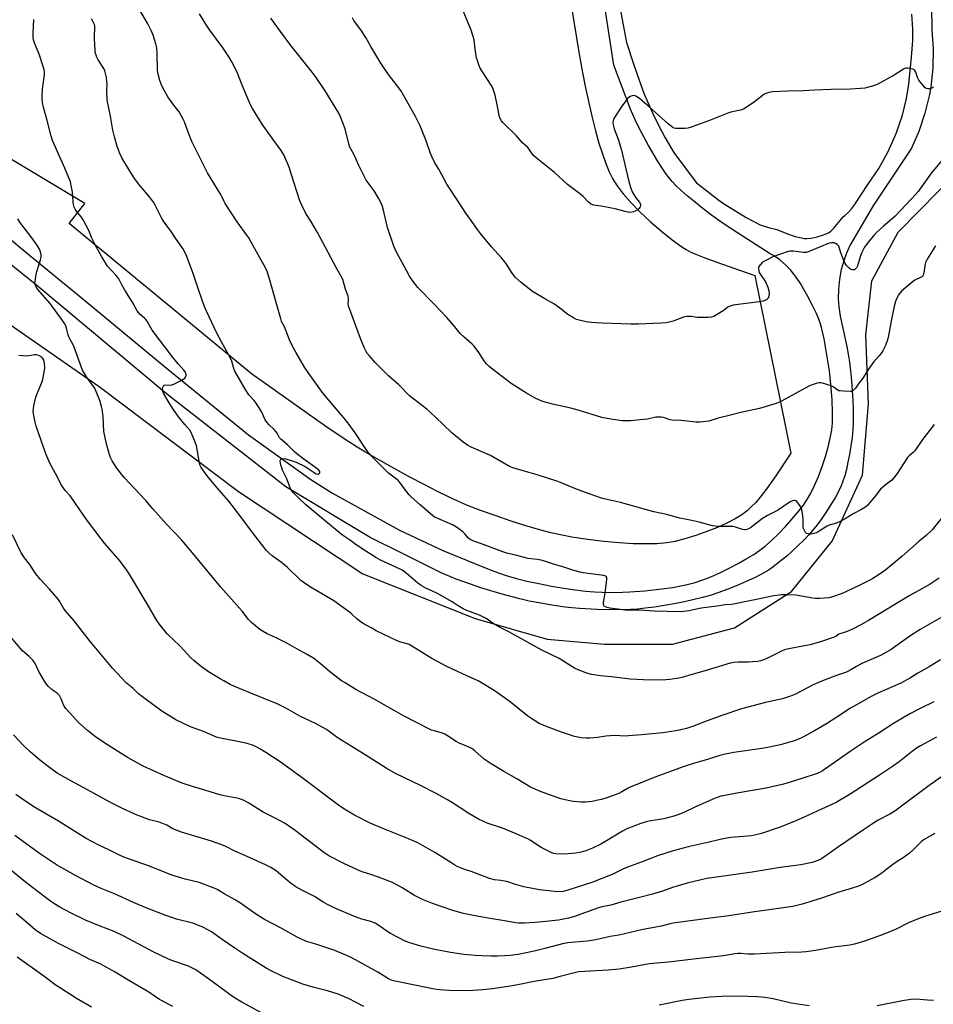
# Model space of a CAD drawing. Units: inches. Extents: x 1201772 to 1207772, y 569456 to 573457.
# Drawn here: x 1203058 to 1203523, y 571571 to 572071 of the extents above; entities that cross this region are included whole.
import ezdxf

# ---------------------------------------------------------------- set-up
doc = ezdxf.new("R2010")
doc.units = ezdxf.units.IN
doc.header["$MEASUREMENT"] = 0
for name, color, linetype in [('NTRL-Farm Land', 3, 'Continuous'), ('NTRL-Pasture Land', 2, 'Continuous'), ('TRANS-Road', 130, 'Continuous'), ('Undefined', 1, 'Continuous')]:
    doc.layers.add(name, color=color, linetype=linetype)

msp = doc.modelspace()

# ---------------------------------------------------------------- linework, layer by layer
at = {"layer": 'NTRL-Farm Land'}
msp.add_polyline3d([(1203011.07, 571945.46, 0), (1203061.12, 571910.59, 0), (1203098.45, 571884.75, 0), (1203169.38, 571831.31, 0), (1203232.57, 571789.48, 0), (1203289.57, 571766.79, 0), (1203326.19, 571756.21, 0), (1203355.45, 571753.66, 0), (1203389.94, 571753.68, 0), (1203421.48, 571762.1, 0), (1203450.48, 571780.44, 0), (1203471.14, 571806.13, 0), (1203486.51, 571839.55, 0), (1203489.53, 571875.81, 0), (1203488.28, 571910.86, 0), (1203491.37, 571938.47, 0), (1203504.74, 571963.11, 0), (1203535.76, 571994.62, 0), (1203543.29, 572008.45, 0), (1203546.43, 572024.64, 0), (1203548.77, 572043.46, 0), (1203550.83, 572061.99, 0), (1203551.57, 572087.14, 0)], dxfattribs=at)
at = {"layer": 'NTRL-Pasture Land'}
msp.add_lwpolyline([(1203338.53, 572077.48), (1203342.36, 572054.64), (1203344.09, 572045.03), (1203345.74, 572036.48), (1203347.35, 572028.78), (1203349.05, 572021.45), (1203350.77, 572014.68), (1203352.54, 572008.42), (1203354.29, 572002.9), (1203356.04, 571998.03), (1203357.81, 571993.8), (1203359.53, 571990.34), (1203360.55, 571988.62), (1203361.81, 571986.72), (1203364.91, 571982.66), (1203368.77, 571978.24), (1203373.4, 571973.47), (1203378.75, 571968.42), (1203384.32, 571963.57), (1203389.85, 571959.14), (1203394.72, 571955.64), (1203396.88, 571954.32), (1203399.36, 571953.03), (1203402.17, 571951.74), (1203405.51, 571950.37), (1203411.92, 571948), (1203431.76, 571941.1), (1203450.08, 571850.75), (1203442.49, 571839.26), (1203439.65, 571835.19), (1203437.06, 571831.66), (1203434.57, 571828.49), (1203432.25, 571825.78), (1203430.03, 571823.45), (1203427.92, 571821.5), (1203425.2, 571819.47), (1203421.82, 571817.41), (1203417.66, 571815.25), (1203412.9, 571813.1), (1203407.47, 571810.94), (1203401.83, 571808.95), (1203396.28, 571807.25), (1203391.29, 571805.98), (1203389.25, 571805.58), (1203387.07, 571805.26), (1203382.06, 571804.81), (1203376.32, 571804.65), (1203369.95, 571804.78), (1203362.78, 571805.21), (1203355.04, 571805.92), (1203346.84, 571806.92), (1203338.77, 571808.12), (1203333.84, 571809.05), (1203328.18, 571810.37), (1203321.81, 571812.06), (1203314.86, 571814.1), (1203307.41, 571816.45), (1203299.74, 571819.05), (1203292.31, 571821.73), (1203285.73, 571824.28), (1203281.2, 571826.21), (1203276.03, 571828.6), (1203270.18, 571831.47), (1203263.65, 571834.82), (1203256.42, 571838.66), (1203248.85, 571842.8), (1203240.93, 571847.26), (1203233.55, 571851.53), (1203229.59, 571853.92), (1203225.38, 571856.59), (1203215.44, 571863.24), (1203205.59, 571870.12), (1203175.99, 571891.11), (1203151.7, 571911.1), (1203083.2, 571967.48), (1203091.09, 571977.66), (1203009.13, 572026.8)], dxfattribs=at)
at = {"layer": 'TRANS-Road'}
for points in [[(1203042.32, 571968.52, 0), (1203061.15, 571952.97, 0), (1203090.09, 571929.23, 0), (1203132.44, 571894.22, 0), (1203174.42, 571860.2, 0), (1203206.03, 571837.48, 0), (1203217.13, 571830.48, 0), (1203251.23, 571811.71, 0), (1203256.62, 571809.1, 0), (1203273.23, 571801.27, 0), (1203292.68, 571793.39, 0), (1203299.07, 571790.88, 0), (1203305.47, 571788.58, 0), (1203310.63, 571787.05, 0), (1203315.82, 571785.81, 0), (1203321.93, 571784.52, 0), (1203328.38, 571783.29, 0), (1203334.65, 571782.22, 0), (1203340.46, 571781.35, 0), (1203345.7, 571780.7, 0), (1203350.25, 571780.28, 0), (1203354.14, 571780.08, 0), (1203360.85, 571780.07, 0), (1203368.29, 571780.34, 0), (1203375.89, 571780.88, 0), (1203383.18, 571781.64, 0), (1203389.88, 571782.6, 0), (1203395.82, 571783.71, 0), (1203400.97, 571784.97, 0), (1203405.35, 571786.38, 0), (1203409.46, 571788.03, 0), (1203414.06, 571790.06, 0), (1203418.81, 571792.35, 0), (1203423.39, 571794.72, 0), (1203427.49, 571797.02, 0), (1203431.23, 571799.3, 0), (1203434.4, 571801.44, 0), (1203437.02, 571803.47, 0), (1203440.33, 571806.4, 0), (1203443.86, 571809.82, 0), (1203447.43, 571813.53, 0), (1203450.85, 571817.35, 0), (1203453.91, 571821.02, 0), (1203456.5, 571824.42, 0), (1203458.65, 571827.57, 0), (1203460.31, 571830.4, 0), (1203462.22, 571834.33, 0), (1203464.16, 571838.92, 0), (1203466.05, 571843.97, 0), (1203467.71, 571849.03, 0), (1203469.09, 571853.88, 0), (1203470.18, 571858.49, 0), (1203470.91, 571862.6, 0), (1203471.28, 571866.13, 0), (1203471.38, 571871.37, 0), (1203471.12, 571878.08, 0), (1203470.53, 571885.66, 0), (1203469.71, 571892.57, 0), (1203468.32, 571901.73, 0), (1203467, 571908.95, 0), (1203465.69, 571914.65, 0), (1203465.02, 571917, 0), (1203464.37, 571918.89, 0), (1203463.03, 571922.04, 0), (1203461.14, 571925.89, 0), (1203458.7, 571930.44, 0), (1203454.98, 571937.03, 0), (1203452.89, 571940.23, 0), (1203450.52, 571943.24, 0), (1203450.04, 571943.78, 0), (1203447.37, 571946.51, 0), (1203444.46, 571948.99, 0), (1203441.34, 571951.2, 0), (1203439.68, 571952.16, 0), (1203425.44, 571961.2, 0), (1203416.73, 571966.92, 0), (1203412.88, 571969.6, 0), (1203408.68, 571972.66, 0), (1203404.57, 571975.8, 0), (1203400.77, 571978.82, 0), (1203397.42, 571981.62, 0), (1203394.41, 571984.28, 0), (1203391.9, 571986.68, 0), (1203389.82, 571988.85, 0), (1203388.19, 571990.8, 0), (1203386.43, 571993.17, 0), (1203384.48, 571996.01, 0), (1203382.39, 571999.29, 0), (1203377.79, 572007.08, 0), (1203373.02, 572015.91, 0), (1203370.96, 572020.22, 0), (1203368.68, 572025.62, 0), (1203360.08, 572048.04, 0), (1203347.19, 572131.77, 0)], [(1203521.71, 572077.24, 0), (1203521.85, 572066.02, 0), (1203522.53, 572056.26, 0), (1203522.33, 572046.49, 0), (1203521.25, 572036.77, 0), (1203520.6, 572033.04, 0), (1203518.32, 572023.53, 0), (1203515.21, 572014.27, 0), (1203511.51, 572005.81, 0), (1203492.14, 571976.81, 0), (1203480.18, 571956.29, 0), (1203478.12, 571951.67, 0), (1203476.48, 571946.88, 0), (1203475.78, 571944.22, 0), (1203474.82, 571939.26, 0), (1203474.31, 571934.23, 0), (1203474.26, 571929.18, 0), (1203474.54, 571925.17, 0), (1203475.12, 571920.42, 0), (1203478.7, 571904.13, 0), (1203479.47, 571900.17, 0), (1203479.97, 571897.04, 0), (1203480.48, 571892.65, 0), (1203480.97, 571887.54, 0), (1203481.66, 571877.58, 0), (1203481.83, 571873.22, 0), (1203481.88, 571869.26, 0), (1203481.82, 571865.8, 0), (1203481.64, 571862.88, 0), (1203481.22, 571858.84, 0), (1203480.64, 571854.48, 0), (1203479.94, 571850.2, 0), (1203479.18, 571846.22, 0), (1203478.36, 571842.57, 0), (1203477.51, 571839.33, 0), (1203476.63, 571836.58, 0), (1203475.72, 571834.25, 0), (1203474.34, 571831.37, 0), (1203472.61, 571828.18, 0), (1203470.54, 571824.69, 0), (1203468.26, 571821.14, 0), (1203465.88, 571817.64, 0), (1203463.46, 571814.35, 0), (1203461.18, 571811.48, 0), (1203459.11, 571809.11, 0), (1203456.67, 571806.57, 0), (1203453.89, 571803.86, 0), (1203448.01, 571798.52, 0), (1203445.26, 571796.2, 0), (1203442.68, 571794.16, 0), (1203440.34, 571792.44, 0), (1203438.28, 571791.09, 0), (1203435.23, 571789.34, 0), (1203431.6, 571787.48, 0), (1203427.48, 571785.55, 0), (1203422.9, 571783.58, 0), (1203418.13, 571781.68, 0), (1203413.44, 571779.96, 0), (1203409.05, 571778.51, 0), (1203405.22, 571777.41, 0), (1203400.99, 571776.37, 0), (1203396.05, 571775.28, 0), (1203390.83, 571774.25, 0), (1203385.67, 571773.34, 0), (1203380.75, 571772.57, 0), (1203376.14, 571771.95, 0), (1203372.13, 571771.53, 0), (1203368.63, 571771.3, 0), (1203360.83, 571771.13, 0), (1203351.57, 571771.31, 0), (1203342.66, 571771.8, 0), (1203338.75, 571772.14, 0), (1203335.34, 571772.53, 0), (1203329.54, 571773.39, 0), (1203322.99, 571774.51, 0), (1203317.02, 571775.65, 0), (1203312.26, 571776.71, 0), (1203303.31, 571779.12, 0), (1203293.01, 571782.27, 0), (1203283.82, 571785.39, 0), (1203279.93, 571786.84, 0), (1203276.71, 571788.15, 0), (1203272.42, 571790.07, 0), (1203267.24, 571792.55, 0), (1203252.06, 571800.2, 0), (1203236.18, 571808.01, 0), (1203193.39, 571833.62, 0), (1203132.63, 571880.89, 0), (1203066.7, 571935.98, 0), (1203030.97, 571964.67, 0)], [(1203362.5, 572081.05, 0), (1203366.6, 572059.49, 0), (1203370.35, 572048.12, 0), (1203373.04, 572040.3, 0), (1203375.41, 572033.84, 0), (1203377.5, 572028.67, 0), (1203379.76, 572023.74, 0), (1203382.87, 572017.53, 0), (1203386.26, 572011.12, 0), (1203389.09, 572006.14, 0), (1203390.71, 572003.62, 0), (1203392.86, 572000.57, 0), (1203402.11, 571988.25, 0), (1203402.78, 571987.62, 0), (1203413.48, 571979.32, 0), (1203415.82, 571977.71, 0), (1203427.36, 571970.62, 0), (1203434.61, 571966.85, 0), (1203438.77, 571965.48, 0), (1203443.03, 571964.49, 0), (1203448.47, 571962.3, 0), (1203452.31, 571960.98, 0), (1203455.49, 571960.18, 0), (1203456.92, 571959.97, 0), (1203458.18, 571959.9, 0), (1203460.54, 571960.13, 0), (1203463.58, 571960.81, 0), (1203466.77, 571961.8, 0), (1203469.22, 571962.84, 0), (1203470.47, 571963.7, 0), (1203471.82, 571965, 0), (1203476.87, 571971.07, 0), (1203477.6, 571971.65, 0), (1203479.44, 571973.34, 0), (1203481.11, 571975.2, 0), (1203482.61, 571977.19, 0), (1203482.87, 571977.57, 0), (1203489.32, 571987.41, 0), (1203494.87, 571995.56, 0), (1203499.68, 572004.18, 0), (1203503.69, 572013.2, 0), (1203506.87, 572022.54, 0), (1203508.97, 572030.97, 0), (1203510.17, 572038.38, 0), (1203511.55, 572052.07, 0), (1203512.11, 572060.55, 0), (1203512.08, 572066.44, 0), (1203511.67, 572073.98, 0)]]:
    msp.add_polyline3d(points, dxfattribs=at)
at = {"layer": 'Undefined'}
for points, elevation in [([(1203529.65, 571821.31), (1203522.02, 571811.91), (1203518.95, 571808.97), (1203515.35, 571806.11), (1203506.61, 571798.3), (1203498.35, 571791.53), (1203495.04, 571789.08), (1203491.8, 571787.06), (1203489.99, 571786.07), (1203484.46, 571783.3), (1203476.29, 571779.44), (1203471.35, 571777.79), (1203469.4, 571777.3), (1203464.74, 571776.98), (1203462.7, 571776.94), (1203461.25, 571777.13), (1203452.64, 571778.64), (1203447.73, 571778.85), (1203445.4, 571778.76), (1203440.42, 571778.15), (1203436.71, 571777.23), (1203429.22, 571775.83), (1203420.94, 571774.08), (1203419.78, 571773.94), (1203416.77, 571773.77), (1203412.7, 571773.1), (1203405.68, 571772.21), (1203403.64, 571771.85), (1203398.45, 571770.63), (1203395.64, 571770.27), (1203393.92, 571770.22), (1203380.7, 571770.54), (1203372.7, 571770.96), (1203365.97, 571771.02), (1203363.33, 571771.29), (1203358.06, 571772.04), (1203356.71, 571772.33), (1203355.94, 571772.64), (1203355.29, 571773.04), (1203354.99, 571773.4), (1203354.87, 571773.86), (1203354.93, 571774.94), (1203355.79, 571779.85), (1203356.55, 571786.35), (1203356.58, 571787.2), (1203356.5, 571787.7), (1203356.3, 571788.07), (1203356, 571788.3), (1203355.06, 571788.59), (1203345.77, 571789.88), (1203342.86, 571790.39), (1203338.84, 571791.45), (1203334.63, 571792.89), (1203329.4, 571794.31), (1203323.81, 571796.29), (1203321.33, 571796.82), (1203318.16, 571797.02), (1203316.53, 571797.27), (1203310.76, 571798.79), (1203305.65, 571800), (1203303.61, 571800.62), (1203292.88, 571804.74), (1203288.52, 571806.21), (1203287.69, 571806.56), (1203287, 571806.97), (1203286.17, 571807.65), (1203284.29, 571809.8), (1203283.48, 571810.6), (1203281.28, 571812.43), (1203280.13, 571813.27), (1203278.1, 571814.3), (1203269.51, 571818.07), (1203268.75, 571818.47), (1203268.06, 571818.96), (1203261.74, 571824.55), (1203257.22, 571828.43), (1203256.08, 571829.67), (1203253.63, 571832.64), (1203251.53, 571835.69), (1203250.66, 571836.74), (1203249.64, 571837.6), (1203246.84, 571839.54), (1203245.56, 571840.67), (1203241.26, 571844.88), (1203237.84, 571848.39), (1203235.42, 571851.03), (1203233.84, 571853.17), (1203228.56, 571861.17), (1203224.5, 571866.71), (1203222.05, 571869.84), (1203212.29, 571881.05), (1203205.06, 571891.27), (1203202.87, 571894.55), (1203198.37, 571902.2), (1203197.15, 571904.51), (1203195.27, 571908.38), (1203192.71, 571914.93), (1203191.24, 571917.64), (1203190.78, 571919.05), (1203184.96, 571939.85), (1203183.81, 571943.13), (1203183.03, 571945), (1203177.55, 571954.68), (1203174.47, 571960.3), (1203173.54, 571961.67), (1203168.55, 571968.34), (1203162.54, 571977.7), (1203161.96, 571978.7), (1203161, 571980.91), (1203160.45, 571981.95), (1203153.54, 571993.28), (1203145.58, 572009.21), (1203143.7, 572013.89), (1203141.81, 572019.24), (1203141.2, 572020.55), (1203139.06, 572024.22), (1203136.44, 572027.65), (1203133.36, 572031.97), (1203131.45, 572035.33), (1203130.33, 572037.54), (1203129.23, 572040.22), (1203128.28, 572044.14), (1203128.11, 572045.86), (1203127.99, 572054.03), (1203127.8, 572056.82), (1203127.35, 572058.77), (1203125.91, 572063.21), (1203124.9, 572065.6), (1203123.03, 572069.34), (1203119.3, 572075.53)], 428), ([(1203522.94, 571865.3), (1203517.02, 571857.71), (1203513.09, 571851.94), (1203512.27, 571851.07), (1203510.22, 571849.48), (1203509.42, 571848.65), (1203504.17, 571840.39), (1203502.57, 571838.32), (1203501.39, 571837.07), (1203498.77, 571835.12), (1203495.74, 571832.5), (1203495.07, 571831.71), (1203493.24, 571829.16), (1203490.18, 571825.48), (1203489.03, 571824.22), (1203487.82, 571823.23), (1203485.69, 571821.96), (1203482.18, 571820.2), (1203477.33, 571817.23), (1203475.26, 571816.14), (1203473.39, 571815.31), (1203469.69, 571814.16), (1203468.6, 571813.72), (1203466.86, 571812.73), (1203464, 571810.86), (1203462.98, 571810.33), (1203461.87, 571809.97), (1203460.46, 571809.72), (1203459.12, 571809.73), (1203458.17, 571810.01), (1203457.58, 571810.55), (1203456.82, 571811.76), (1203456.5, 571812.57), (1203456.36, 571813.35), (1203456.32, 571814.44), (1203456.42, 571817.4), (1203456.04, 571820.34), (1203455.66, 571822.07), (1203454.97, 571823.73), (1203454.2, 571824.97), (1203453.09, 571826.26), (1203452.67, 571826.57), (1203452.21, 571826.73), (1203451.72, 571826.75), (1203450.94, 571826.62), (1203449.7, 571826.11), (1203446.55, 571823.81), (1203443.82, 571822.09), (1203442.31, 571821.21), (1203438.22, 571819.12), (1203435.67, 571817.58), (1203429.62, 571812.86), (1203428.63, 571812.34), (1203427.83, 571812.02), (1203427.29, 571811.88), (1203426.65, 571811.83), (1203425.55, 571812.03), (1203421.99, 571813.19), (1203420.6, 571813.5), (1203418.3, 571813.6), (1203412.65, 571813.6), (1203411.6, 571813.69), (1203410.32, 571813.91), (1203403.54, 571815.82), (1203398.87, 571816.69), (1203393.63, 571817.82), (1203386.85, 571819.56), (1203380.48, 571820.99), (1203363.57, 571825.79), (1203357.38, 571827.04), (1203353.92, 571827.88), (1203348.07, 571829.94), (1203341.95, 571832.2), (1203337.35, 571834.02), (1203332.96, 571835.95), (1203331.13, 571836.63), (1203321.18, 571839.79), (1203310.4, 571842.78), (1203308.77, 571843.31), (1203307.13, 571844.11), (1203297.4, 571849.6), (1203287.57, 571853.91), (1203285.77, 571854.85), (1203283.5, 571856.47), (1203277.84, 571861.1), (1203269.36, 571869.2), (1203264.97, 571873.2), (1203256.26, 571879.96), (1203250.87, 571885.61), (1203245.49, 571890.1), (1203240.76, 571894.79), (1203238.9, 571896.78), (1203235.66, 571900.44), (1203234.95, 571901.34), (1203234.19, 571902.51), (1203233.43, 571904.11), (1203231.37, 571909.08), (1203225.43, 571925.18), (1203225.12, 571926.56), (1203225.21, 571929.26), (1203225.06, 571930.52), (1203223.78, 571934.14), (1203222.26, 571939.08), (1203221.36, 571940.94), (1203218.91, 571945.22), (1203209.52, 571962.89), (1203206.06, 571968.73), (1203203.58, 571972.67), (1203201.31, 571977.15), (1203200.54, 571979.03), (1203196.16, 571992.33), (1203194.98, 571996.13), (1203192.39, 572002.36), (1203191.04, 572004.56), (1203187.2, 572009.72), (1203181.33, 572018.03), (1203176.39, 572026), (1203175.42, 572027.78), (1203173.82, 572031.44), (1203171.24, 572037.75), (1203168.51, 572044.81), (1203165.91, 572049.72), (1203164.71, 572051.72), (1203161.56, 572056.6), (1203154.74, 572065.85), (1203152.38, 572069.29), (1203151.25, 572071.04), (1203149.54, 572074.11)], 430), ([(1203523.59, 571956.14), (1203519.47, 571949.33), (1203518.65, 571947.76), (1203518.19, 571946.08), (1203517.67, 571942.38), (1203517.39, 571941.31), (1203517.01, 571940.67), (1203516.39, 571940.17), (1203513.21, 571938.67), (1203511.75, 571937.69), (1203506.61, 571933.23), (1203505.61, 571932.15), (1203504.91, 571931.2), (1203504.38, 571930.2), (1203503.58, 571928.39), (1203502.81, 571926.24), (1203501.24, 571918.96), (1203499.64, 571909.52), (1203499.15, 571907.88), (1203498.19, 571905.48), (1203496.83, 571902.81), (1203496.07, 571901.55), (1203494.99, 571900.22), (1203493.26, 571898.46), (1203492.53, 571897.58), (1203489.66, 571893.49), (1203486.73, 571888.86), (1203484.88, 571886.56), (1203482.94, 571883.86), (1203482.06, 571882.79), (1203481.45, 571882.32), (1203480.94, 571882.17), (1203480.39, 571882.11), (1203476.87, 571882.24), (1203475.13, 571882.4), (1203474.58, 571882.55), (1203474.07, 571882.79), (1203471.67, 571884.46), (1203470.63, 571884.96), (1203466.27, 571886.41), (1203465.44, 571886.58), (1203464.61, 571886.55), (1203463.5, 571886.31), (1203461.54, 571885.73), (1203459.66, 571884.99), (1203454.04, 571882.06), (1203445.41, 571877.28), (1203443.92, 571876.57), (1203442.61, 571876.07), (1203434.23, 571873.53), (1203424.69, 571871.41), (1203419.37, 571870.1), (1203413.24, 571868.52), (1203408.44, 571867.14), (1203403.9, 571866.62), (1203401.87, 571866.61), (1203394.16, 571867.44), (1203389.81, 571867.58), (1203388.73, 571867.81), (1203385.39, 571868.9), (1203384.22, 571869.06), (1203383.03, 571869.11), (1203381.56, 571869.02), (1203377.19, 571868.11), (1203375.13, 571867.85), (1203368.61, 571867.27), (1203364.31, 571867.31), (1203358.58, 571868.01), (1203354.02, 571869.01), (1203341.99, 571872.73), (1203338.34, 571873.68), (1203328.89, 571875.65), (1203324.05, 571877.07), (1203321.95, 571877.87), (1203320.16, 571878.7), (1203315.76, 571881.22), (1203307.91, 571886.21), (1203297.78, 571893.96), (1203296.66, 571894.93), (1203295.41, 571896.17), (1203294.48, 571897.3), (1203291.53, 571901.97), (1203289.19, 571905.22), (1203288.18, 571906.22), (1203283.98, 571909.77), (1203282.04, 571911.59), (1203278.53, 571915.81), (1203275.14, 571919.71), (1203268.76, 571926.56), (1203260.55, 571935.04), (1203258.11, 571937.99), (1203256.31, 571940.74), (1203253.48, 571945.8), (1203249.66, 571952.89), (1203248.24, 571955.92), (1203245.06, 571965.48), (1203242.89, 571974.98), (1203242.3, 571976.63), (1203241.39, 571978.79), (1203240.55, 571980.33), (1203238.25, 571984.09), (1203235.23, 571988.11), (1203234.28, 571989.57), (1203230.43, 571997.06), (1203228.05, 572002.44), (1203226.6, 572005.05), (1203225.97, 572006.34), (1203225.42, 572007.99), (1203223.56, 572015.69), (1203221.21, 572021.69), (1203220.37, 572023.56), (1203213.32, 572034.99), (1203208.82, 572041.73), (1203206.71, 572044.51), (1203195.88, 572058.01), (1203190.64, 572065.06), (1203185.76, 572071.95)], 432), ([(1203527.13, 571999.79), (1203521.47, 571993.06), (1203519.92, 571990.92), (1203517.47, 571987.28), (1203514.78, 571983.73), (1203513.48, 571982.18), (1203511.38, 571979.87), (1203503.13, 571971.29), (1203501.86, 571970.13), (1203497.15, 571966.22), (1203493.67, 571962.92), (1203492.27, 571961.39), (1203489.41, 571958.02), (1203487.51, 571955.43), (1203486.15, 571952.8), (1203485.48, 571951.16), (1203483.97, 571945.98), (1203483.53, 571945), (1203483.07, 571944.41), (1203482.49, 571944.05), (1203482, 571943.97), (1203481.48, 571944), (1203480.7, 571944.21), (1203479.77, 571944.81), (1203478.36, 571946.26), (1203477.7, 571947.2), (1203476.88, 571949.07), (1203475.31, 571953.16), (1203474.53, 571956), (1203474.26, 571956.4), (1203473.64, 571956.93), (1203472.91, 571957.35), (1203472.12, 571957.62), (1203470.73, 571957.72), (1203469.61, 571957.47), (1203459.7, 571953.38), (1203458.04, 571952.82), (1203457.47, 571952.75), (1203456.62, 571952.78), (1203451.44, 571953.47), (1203449.8, 571953.48), (1203448.7, 571953.3), (1203440.92, 571950.51), (1203438.01, 571949.14), (1203436.73, 571948.45), (1203435.77, 571947.79), (1203434.49, 571946.6), (1203433.82, 571945.72), (1203433.66, 571945.24), (1203433.65, 571944.48), (1203433.83, 571943.43), (1203434.08, 571942.66), (1203434.64, 571941.66), (1203437.2, 571937.84), (1203438.35, 571935.18), (1203438.99, 571933.28), (1203439.07, 571931.85), (1203438.81, 571930.16), (1203438.61, 571929.66), (1203438.32, 571929.24), (1203437.94, 571928.89), (1203437.48, 571928.61), (1203436.11, 571928.12), (1203434.06, 571927.66), (1203430.2, 571927.15), (1203422, 571926.23), (1203420.86, 571926.02), (1203419.78, 571925.72), (1203418.73, 571925.36), (1203418.01, 571925), (1203417.6, 571924.71), (1203416.28, 571923.44), (1203412.75, 571921.23), (1203411.05, 571920.34), (1203409.75, 571919.91), (1203408.32, 571919.79), (1203403.64, 571919.71), (1203402.49, 571919.79), (1203399.61, 571920.27), (1203397.25, 571920.25), (1203396.39, 571920.1), (1203395.55, 571919.84), (1203390.28, 571917.87), (1203386.69, 571917.05), (1203384.17, 571916.84), (1203372.7, 571916.44), (1203368.71, 571916.44), (1203354.14, 571916.87), (1203348.67, 571917.17), (1203347.24, 571917.3), (1203346.08, 571917.5), (1203342.58, 571918.33), (1203341.16, 571918.75), (1203339.56, 571919.57), (1203336.8, 571921.3), (1203332.74, 571924.5), (1203329.89, 571926.57), (1203325.09, 571929.16), (1203318.75, 571932.99), (1203313.04, 571937.52), (1203309.96, 571940.33), (1203308.47, 571942.24), (1203305.63, 571946.79), (1203304.61, 571948.24), (1203303.09, 571950.01), (1203297.87, 571955.71), (1203292.4, 571962.41), (1203290.78, 571964.51), (1203286.66, 571970.16), (1203284.88, 571972.74), (1203281.51, 571978.03), (1203275.24, 571987.54), (1203271.15, 571995.16), (1203269.16, 571998.4), (1203267.51, 572001.52), (1203266.86, 572003.15), (1203264.78, 572009.5), (1203261.63, 572017.08), (1203259.25, 572021.85), (1203256.26, 572027.39), (1203251.8, 572035.04), (1203245.6, 572043.2), (1203241.74, 572048.94), (1203236.61, 572057.52), (1203234.11, 572062), (1203231.8, 572065.41), (1203227.95, 572070.75), (1203227.24, 572072.02)], 434), ([(1203522.71, 572036.8), (1203522.23, 572036.52), (1203520.63, 572035.99), (1203519.58, 572035.88), (1203518.89, 572036.15), (1203518.28, 572036.69), (1203517.51, 572037.53), (1203515.81, 572039.51), (1203515.14, 572040.44), (1203514.57, 572041.69), (1203513.71, 572044.51), (1203513.23, 572045.31), (1203512.66, 572045.72), (1203511.34, 572046.15), (1203509.67, 572046.49), (1203508.6, 572046.51), (1203508.08, 572046.35), (1203507.34, 572045.95), (1203502.73, 572042.9), (1203493.99, 572038.19), (1203493.21, 572037.83), (1203492.09, 572037.45), (1203487.8, 572036.36), (1203485.52, 572036.13), (1203480.3, 572035.8), (1203470.7, 572035.7), (1203462.1, 572035.33), (1203456.39, 572034.97), (1203448.53, 572034.76), (1203440.95, 572034.38), (1203439.79, 572034.27), (1203438.97, 572034.09), (1203437.41, 572033.55), (1203436.42, 572033.06), (1203431.62, 572029.39), (1203427.48, 572026.54), (1203425.97, 572025.65), (1203424.58, 572025.2), (1203419.68, 572024.07), (1203418.17, 572023.65), (1203408.71, 572019.83), (1203399.5, 572016.43), (1203397.8, 572015.93), (1203396.35, 572015.81), (1203391.67, 572015.82), (1203390.84, 572015.98), (1203390.11, 572016.32), (1203387.85, 572017.98), (1203378.08, 572026.75), (1203373.4, 572030.88), (1203372.24, 572031.81), (1203371.29, 572032.32), (1203370.53, 572032.51), (1203369.44, 572032.41), (1203368.37, 572032.07), (1203367.67, 572031.64), (1203367.08, 572031.05), (1203365.33, 572028.75), (1203364.16, 572027.07), (1203360.14, 572020.81), (1203359.71, 572019.77), (1203359.59, 572018.74), (1203359.72, 572017.62), (1203360.25, 572015.63), (1203362.31, 572010.46), (1203363.97, 572004.79), (1203366.27, 571995.34), (1203367.91, 571988.22), (1203368.69, 571985.55), (1203369.38, 571983.7), (1203369.9, 571982.71), (1203371.33, 571980.57), (1203373.11, 571978.43), (1203373.38, 571977.97), (1203373.62, 571977.24), (1203373.65, 571976.75), (1203373.5, 571976.02), (1203373.29, 571975.58), (1203372.95, 571975.18), (1203372.09, 571974.48), (1203370.89, 571973.73), (1203370.13, 571973.41), (1203369.35, 571973.23), (1203368.26, 571973.18), (1203366.56, 571973.42), (1203360.81, 571974.97), (1203353.74, 571976.27), (1203349.95, 571976.88), (1203348.92, 571977.21), (1203348.19, 571977.56), (1203347.09, 571978.47), (1203344.49, 571981.29), (1203343.43, 571982.32), (1203336.62, 571987.35), (1203329.97, 571993.37), (1203320.56, 572000.98), (1203319.46, 572001.97), (1203318.73, 572002.84), (1203316.35, 572006.09), (1203313.74, 572008.54), (1203310.6, 572012.11), (1203303.75, 572018.88), (1203303.03, 572019.75), (1203302.32, 572020.93), (1203301.99, 572021.69), (1203301.75, 572022.55), (1203300.8, 572027.81), (1203299.79, 572032.66), (1203299.34, 572034.35), (1203298.55, 572036.26), (1203297.77, 572037.85), (1203295.95, 572040.71), (1203293.27, 572044.56), (1203292.16, 572046.54), (1203291.5, 572048.15), (1203290.73, 572050.34), (1203290.38, 572051.76), (1203289.68, 572056.13), (1203289.09, 572060.88), (1203288.69, 572062.58), (1203287.59, 572065.85), (1203283.6, 572075.55)], 436), ([(1203526.55, 571767.36), (1203521.8, 571764.65), (1203515.93, 571761.18), (1203510.68, 571757.85), (1203501.06, 571751.1), (1203498.81, 571749.66), (1203495.77, 571748.06), (1203486.24, 571743.95), (1203483.45, 571742.45), (1203480.33, 571740.53), (1203479.15, 571739.89), (1203477.91, 571739.4), (1203473.26, 571737.83), (1203466.23, 571735.13), (1203461.5, 571733.02), (1203452.41, 571728.26), (1203450, 571727.31), (1203445.88, 571725.98), (1203437.32, 571724.04), (1203425.07, 571720.9), (1203414.96, 571717.52), (1203406.19, 571714.27), (1203400.15, 571711.91), (1203397.11, 571710.95), (1203394.21, 571710.19), (1203391.61, 571709.63), (1203385.11, 571708.6), (1203374.15, 571707.74), (1203367.63, 571707.09), (1203365.97, 571707.04), (1203360.47, 571707.31), (1203356.03, 571706.92), (1203351.76, 571706.3), (1203348.1, 571705.96), (1203346.12, 571705.91), (1203343.58, 571706.11), (1203340.2, 571706.87), (1203333.47, 571709.03), (1203325.33, 571712.01), (1203322.13, 571713.5), (1203318.37, 571715.82), (1203316.4, 571717.12), (1203311.07, 571721.35), (1203307.36, 571724.44), (1203300.98, 571729), (1203299.24, 571730.12), (1203291.14, 571735.04), (1203289.67, 571735.82), (1203285.35, 571737.67), (1203275.26, 571742.42), (1203269.85, 571745.2), (1203267.57, 571746.47), (1203259.1, 571751.75), (1203256.12, 571753.5), (1203255.05, 571753.95), (1203251.9, 571754.69), (1203250.03, 571755.36), (1203239.36, 571760.57), (1203237.03, 571761.83), (1203232.4, 571764.45), (1203230.97, 571765.39), (1203229.48, 571766.57), (1203226.84, 571769.05), (1203225.74, 571770), (1203217.77, 571775.84), (1203212.39, 571779.06), (1203205.87, 571782.69), (1203202.18, 571785.2), (1203200.99, 571786.1), (1203200.11, 571786.88), (1203194.13, 571792.76), (1203191.11, 571795.16), (1203186.38, 571798.64), (1203184.83, 571800.04), (1203183.39, 571801.51), (1203176.97, 571809.77), (1203169.49, 571819.86), (1203164.3, 571826.4), (1203160.69, 571830.7), (1203156.64, 571835.34), (1203153.35, 571839.31), (1203151.96, 571841.17), (1203150.34, 571843.59), (1203149.85, 571844.61), (1203149.54, 571845.71), (1203148.35, 571852.73), (1203147.98, 571854.46), (1203147.28, 571856.38), (1203145.23, 571861.24), (1203144.48, 571862.44), (1203142.08, 571865.3), (1203139.02, 571869.17), (1203136.08, 571873.23), (1203134.05, 571876.45), (1203131.21, 571881.36), (1203130.84, 571882.12), (1203130.68, 571882.64), (1203130.68, 571883.42), (1203130.84, 571884.2), (1203131.1, 571884.91), (1203131.51, 571885.41), (1203132.18, 571885.57), (1203134.44, 571885.38), (1203135.39, 571885.47), (1203136.42, 571885.81), (1203137.71, 571886.47), (1203140.8, 571888.15), (1203141.96, 571888.95), (1203142.3, 571889.36), (1203142.62, 571890.1), (1203142.69, 571890.88), (1203142.56, 571891.36), (1203142.2, 571892.06), (1203141.58, 571892.95), (1203138.81, 571896.01), (1203136.14, 571899.31), (1203125.48, 571913.37), (1203124.68, 571914.56), (1203122.82, 571917.83), (1203122.18, 571918.78), (1203121.54, 571919.45), (1203119.31, 571921.33), (1203117.84, 571923.17), (1203115.51, 571927.28), (1203111.48, 571933.72), (1203110.06, 571936.27), (1203108.97, 571938.45), (1203108.4, 571939.37), (1203107.08, 571941.14), (1203102.75, 571945.89), (1203099.79, 571950.54), (1203096.77, 571955.97), (1203094.64, 571960.46), (1203093.34, 571963.65), (1203090.31, 571969.32), (1203089.4, 571970.81), (1203087.23, 571973.24), (1203086.21, 571974.86), (1203085.76, 571975.85), (1203085.43, 571977.21), (1203085.26, 571978.63), (1203084.97, 571983.47), (1203084.45, 571986.06), (1203083.81, 571988.62), (1203080.93, 571995.7), (1203076.05, 572006.63), (1203074.8, 572009.79), (1203074.1, 572011.96), (1203072.05, 572019.83), (1203070.32, 572026), (1203069.95, 572027.5), (1203069.73, 572028.89), (1203069.52, 572030.83), (1203069.49, 572032), (1203069.65, 572035.86), (1203070.64, 572043.32), (1203070.66, 572044.49), (1203070.53, 572045.55), (1203070.04, 572047.25), (1203068.07, 572053.13), (1203065.51, 572059.28), (1203065.02, 572060.92), (1203064.9, 572062.03), (1203064.88, 572064.31), (1203065.16, 572071.17)], 424), ([(1203525.52, 571787.34), (1203521.01, 571784.28), (1203518.31, 571782.63), (1203510.29, 571778.32), (1203489.65, 571765.72), (1203485.78, 571763.59), (1203481.52, 571761.43), (1203479.63, 571760.56), (1203477.16, 571759.61), (1203475, 571759.04), (1203474.57, 571758.82), (1203473.02, 571757.62), (1203471.72, 571757.06), (1203466.2, 571755.31), (1203459.91, 571753.47), (1203457.01, 571752.83), (1203449.11, 571751.38), (1203447.4, 571750.98), (1203445.78, 571750.32), (1203437.53, 571746.34), (1203436.2, 571745.78), (1203434.78, 571745.31), (1203433.33, 571744.97), (1203430.71, 571744.69), (1203428.65, 571744.59), (1203423.3, 571744.61), (1203421.28, 571744.4), (1203419.28, 571744.08), (1203405.86, 571740.06), (1203399.27, 571738.21), (1203394.62, 571736.8), (1203393.19, 571736.46), (1203388.62, 571735.78), (1203386.58, 571735.61), (1203380.97, 571735.4), (1203375.18, 571735.54), (1203368.45, 571735.97), (1203358.98, 571737.06), (1203353.43, 571737.59), (1203348.84, 571738.34), (1203346.87, 571738.78), (1203341.99, 571740.67), (1203340.14, 571741.51), (1203332.39, 571746.43), (1203323.51, 571750.68), (1203306.68, 571760.03), (1203301.92, 571762.32), (1203298.73, 571764.22), (1203295.24, 571766.71), (1203294.28, 571767.3), (1203291.78, 571768.4), (1203285.44, 571770.78), (1203283.58, 571771.67), (1203281.01, 571773.16), (1203277.89, 571775.22), (1203272.9, 571778.2), (1203270.08, 571779.66), (1203264.51, 571782.21), (1203262.19, 571783.5), (1203260.56, 571784.73), (1203254.6, 571789.89), (1203252.56, 571791.28), (1203248.89, 571793.12), (1203241.43, 571796.44), (1203239.08, 571797.74), (1203232.25, 571802.27), (1203228.5, 571804.66), (1203225.7, 571806.8), (1203222.65, 571808.84), (1203221.48, 571809.71), (1203203.61, 571824.56), (1203199.76, 571828.06), (1203197.14, 571830.81), (1203196.15, 571832.09), (1203195.58, 571833.27), (1203193.86, 571837.82), (1203191.69, 571842.23), (1203191.25, 571843.3), (1203190.87, 571844.72), (1203190.52, 571846.7), (1203190.57, 571847.41), (1203190.79, 571847.73), (1203191.17, 571847.91), (1203191.89, 571848.05), (1203193.22, 571847.98), (1203195.08, 571847.45), (1203198.62, 571846.15), (1203203.18, 571843.95), (1203207.69, 571840.92), (1203208.47, 571840.48), (1203209.01, 571840.27), (1203209.75, 571840.19), (1203210.38, 571840.47), (1203210.64, 571840.81), (1203210.68, 571841), (1203210.59, 571841.41), (1203209.98, 571842.26), (1203209.13, 571843.05), (1203202.47, 571847.77), (1203198.92, 571850.53), (1203197.81, 571851.51), (1203194.32, 571854.94), (1203191.59, 571857.19), (1203190.74, 571857.99), (1203190.21, 571858.67), (1203188.93, 571860.9), (1203188.28, 571861.78), (1203187.36, 571862.77), (1203184.88, 571865.12), (1203183.62, 571866.58), (1203182.92, 571867.81), (1203180.91, 571871.93), (1203178.22, 571876.19), (1203177.19, 571877.64), (1203174.62, 571880.51), (1203172.96, 571882.78), (1203167.51, 571892.51), (1203166.96, 571893.82), (1203165.88, 571897.54), (1203165.29, 571899.05), (1203160.9, 571907.11), (1203158.27, 571911.75), (1203153.02, 571922.93), (1203151.88, 571925.67), (1203149.05, 571933.42), (1203146.21, 571942.13), (1203144.94, 571945.67), (1203142.99, 571950.76), (1203141.84, 571953.34), (1203140.93, 571954.81), (1203137.3, 571960.14), (1203134.65, 571963.91), (1203132.28, 571967.1), (1203130.65, 571969.48), (1203129.96, 571970.76), (1203126.98, 571976.84), (1203126.11, 571978.37), (1203124.09, 571981.04), (1203119.18, 571986.8), (1203116.4, 571990.44), (1203113.8, 571994.42), (1203109.97, 572000.92), (1203109.01, 572003.12), (1203107.66, 572006.65), (1203106.22, 572011.5), (1203105.37, 572014.93), (1203104.19, 572022.05), (1203102.6, 572030.18), (1203102.28, 572035.17), (1203102.44, 572038.5), (1203102.41, 572039.67), (1203102.17, 572041.75), (1203101.71, 572043.76), (1203101.31, 572045.17), (1203100.79, 572046.31), (1203098.01, 572050.73), (1203097.3, 572051.98), (1203096.89, 572053.03), (1203096.5, 572054.38), (1203096.34, 572055.68), (1203096.02, 572061.35), (1203096.02, 572062.81), (1203096.25, 572066.93), (1203096.19, 572067.8), (1203096, 572068.62), (1203095.48, 572069.96), (1203094.62, 572071.51)], 426), ([(1203526.2, 571745.82), (1203520.37, 571742.18), (1203514.66, 571738.92), (1203510.98, 571736.55), (1203506.06, 571733.92), (1203494.28, 571728.77), (1203490.67, 571726.91), (1203485.01, 571723.83), (1203480.43, 571721.19), (1203473.58, 571716.67), (1203468.19, 571713.32), (1203462.14, 571709.69), (1203456.26, 571706.39), (1203453.68, 571705.26), (1203451.83, 571704.55), (1203444.88, 571702.59), (1203436.56, 571700.95), (1203421.13, 571698.62), (1203415.98, 571697.7), (1203413.97, 571697.2), (1203408.23, 571695.29), (1203400.68, 571693.01), (1203395.45, 571691.32), (1203381.5, 571686.29), (1203368.42, 571681.06), (1203367.36, 571680.55), (1203364.16, 571678.64), (1203362.67, 571677.88), (1203356.52, 571675.7), (1203353.8, 571674.86), (1203351.92, 571674.39), (1203349.19, 571673.83), (1203345.73, 571673.5), (1203343.39, 571673.49), (1203339.87, 571673.79), (1203338.4, 571673.98), (1203333.16, 571675.21), (1203325.49, 571677.77), (1203322.8, 571678.8), (1203317.68, 571681.11), (1203310.81, 571685.22), (1203304.2, 571688.97), (1203297.72, 571692.88), (1203294.26, 571695.25), (1203289.46, 571699.48), (1203287.86, 571700.66), (1203286.06, 571701.58), (1203281.22, 571703.63), (1203279.91, 571704.26), (1203275.53, 571707.22), (1203274.28, 571707.96), (1203272.96, 571708.44), (1203268.8, 571709.62), (1203267.42, 571710.1), (1203259.5, 571714.03), (1203253.17, 571717.31), (1203249.55, 571719.29), (1203238.34, 571725.85), (1203229.03, 571730.74), (1203223.46, 571734.02), (1203221.73, 571735.15), (1203215.56, 571739.88), (1203210.88, 571743.92), (1203208.27, 571745.94), (1203207.05, 571746.77), (1203203.81, 571748.63), (1203198.92, 571751.29), (1203194.15, 571754.06), (1203188.4, 571756.9), (1203183.9, 571758.94), (1203181.86, 571760.13), (1203180.14, 571761.27), (1203175.86, 571764.83), (1203174.43, 571766.2), (1203171.15, 571770.56), (1203160.33, 571782.63), (1203144.16, 571802.26), (1203140.24, 571806.68), (1203132.65, 571814.74), (1203125.72, 571822.47), (1203122.12, 571826.71), (1203119.12, 571830.04), (1203111.23, 571838.36), (1203107.4, 571843.23), (1203105.13, 571846.98), (1203104.29, 571848.52), (1203103.64, 571850.14), (1203103.12, 571851.81), (1203102.31, 571854.92), (1203100.9, 571861.75), (1203100.41, 571869.5), (1203100.05, 571873.16), (1203099.69, 571874.54), (1203098.74, 571877.55), (1203097.01, 571882.2), (1203096.05, 571883.95), (1203094.28, 571886.57), (1203092.07, 571889.56), (1203089.98, 571893.05), (1203088.59, 571896.67), (1203085.81, 571904.75), (1203085.28, 571905.81), (1203083.47, 571908.87), (1203082.97, 571909.91), (1203082.64, 571910.97), (1203081.89, 571914.41), (1203081.47, 571915.47), (1203080.81, 571916.72), (1203079.85, 571918.15), (1203073.46, 571926.93), (1203067.34, 571934), (1203066.4, 571935.34), (1203065.93, 571936.28), (1203065.8, 571937.08), (1203065.85, 571937.93), (1203066.5, 571942), (1203066.96, 571943.69), (1203068.68, 571949.02), (1203069.02, 571950.43), (1203069.01, 571951.55), (1203068.66, 571953.2), (1203068.14, 571954.46), (1203067.06, 571956.17), (1203064.7, 571959.54), (1203058.14, 571968.26), (1203057.06, 571969.98)], 422), ([(1203522.9, 571724.46), (1203516.23, 571721.18), (1203510.62, 571718.28), (1203502.36, 571713.48), (1203494.51, 571708.3), (1203487.42, 571703.86), (1203480.29, 571699.25), (1203468.87, 571691.17), (1203466.14, 571689.41), (1203464.62, 571688.56), (1203462.51, 571687.68), (1203456.22, 571685.61), (1203448.29, 571683.17), (1203445.71, 571682.48), (1203437.62, 571680.58), (1203422.62, 571678.04), (1203416.5, 571676.91), (1203414.59, 571676.44), (1203411.32, 571675.26), (1203405.49, 571672.82), (1203401.37, 571670.97), (1203395.66, 571668.22), (1203392.63, 571666.98), (1203390.65, 571666.39), (1203385.52, 571665.04), (1203378.89, 571663.98), (1203377.21, 571663.59), (1203373.78, 571662.56), (1203366.67, 571659.82), (1203364.54, 571658.77), (1203355.63, 571653.23), (1203353.59, 571652.07), (1203349.22, 571649.98), (1203345.97, 571648.77), (1203343.54, 571648.01), (1203340.8, 571647.59), (1203335.03, 571647.04), (1203330.71, 571647.15), (1203329.67, 571647.31), (1203328.68, 571647.67), (1203323.45, 571650.22), (1203321.81, 571651.22), (1203317.51, 571654.16), (1203316.48, 571654.74), (1203315.13, 571655.37), (1203310.47, 571657.42), (1203303.57, 571660.24), (1203295.65, 571662.77), (1203291.24, 571664.87), (1203286.43, 571667.65), (1203281.46, 571670.87), (1203278.08, 571673.18), (1203275.63, 571674.6), (1203269.73, 571677.85), (1203261.83, 571681.99), (1203249.51, 571687.91), (1203244.41, 571690.78), (1203235.54, 571696.39), (1203226.5, 571701.9), (1203220.03, 571706.02), (1203218.08, 571707.31), (1203213.99, 571710.32), (1203212.22, 571711.39), (1203208.84, 571713.18), (1203205.5, 571714.71), (1203200.81, 571717.05), (1203193.75, 571720.97), (1203188.93, 571723.33), (1203174.65, 571729.2), (1203166.99, 571732.45), (1203165.12, 571733.32), (1203161.76, 571735.06), (1203159.96, 571736.1), (1203154.11, 571739.75), (1203150.55, 571742.25), (1203146.52, 571745.48), (1203145.03, 571746.84), (1203139.58, 571752.66), (1203133.03, 571759.01), (1203128.88, 571764.08), (1203127.74, 571765.75), (1203122.85, 571774.28), (1203114.03, 571788.93), (1203112.47, 571791.38), (1203109.1, 571795.89), (1203101.17, 571805.14), (1203099.49, 571807.22), (1203091.98, 571817.07), (1203084.48, 571828.01), (1203083.65, 571829.05), (1203081.14, 571831.89), (1203079.24, 571834.51), (1203076.28, 571840.43), (1203073.41, 571845.75), (1203071.42, 571850.48), (1203066.35, 571864.49), (1203065.84, 571866.48), (1203065.01, 571870.79), (1203064.96, 571872.23), (1203065.24, 571874.83), (1203065.57, 571876.46), (1203066.28, 571879.22), (1203067.02, 571881.42), (1203069.58, 571887.56), (1203070.06, 571889.23), (1203070.63, 571892.76), (1203070.78, 571894.23), (1203070.63, 571896.6), (1203070.34, 571898.04), (1203069.86, 571898.99), (1203069.32, 571899.58), (1203067.86, 571900.4), (1203066.53, 571900.84), (1203065.53, 571900.86), (1203062.7, 571900.25), (1203061.61, 571900.15), (1203057.64, 571900.37)], 420), ([(1203524.24, 571706.52), (1203516.12, 571702.11), (1203513.96, 571700.82), (1203511.08, 571698.75), (1203505.19, 571693.97), (1203502.32, 571691.86), (1203495.14, 571687.08), (1203480.34, 571677.49), (1203473.18, 571673.3), (1203465.67, 571669.96), (1203456.98, 571665.81), (1203451.54, 571663.37), (1203444.19, 571660.59), (1203435.15, 571657.47), (1203433.19, 571656.93), (1203430.08, 571656.37), (1203421.86, 571655.69), (1203419.64, 571655.42), (1203417.65, 571655.07), (1203414.24, 571654.39), (1203408.64, 571653.09), (1203397.9, 571650.82), (1203390.24, 571648.76), (1203382.26, 571646.13), (1203374.46, 571643.08), (1203367.04, 571640.4), (1203364.99, 571639.53), (1203359.31, 571636.67), (1203349, 571632.54), (1203336.68, 571628.64), (1203334.43, 571628.08), (1203332.2, 571627.89), (1203329.92, 571628.02), (1203322.39, 571628.95), (1203314.38, 571630.36), (1203309.61, 571631.71), (1203306.69, 571632.8), (1203305.58, 571633.12), (1203302.67, 571633.68), (1203299.44, 571633.98), (1203296.98, 571634.6), (1203287.6, 571638.12), (1203283.91, 571639.38), (1203280.49, 571640.83), (1203279.22, 571641.5), (1203277.23, 571642.71), (1203269.2, 571647.93), (1203262.01, 571652), (1203260.14, 571652.86), (1203253.63, 571655.64), (1203243.59, 571659.71), (1203236.31, 571662.84), (1203228.24, 571666.88), (1203224.63, 571668.97), (1203222.33, 571670.36), (1203220.14, 571671.89), (1203200.91, 571686.27), (1203190.49, 571693.88), (1203183.26, 571698.62), (1203180.1, 571700.6), (1203178.62, 571701.43), (1203176.84, 571702.23), (1203173.62, 571703.21), (1203168.94, 571704.21), (1203160.14, 571705.89), (1203158.19, 571706.41), (1203156.86, 571706.93), (1203151.44, 571709.37), (1203144.87, 571711.8), (1203137.38, 571715.25), (1203130.25, 571719.72), (1203121.88, 571725.89), (1203118.5, 571728.56), (1203115.67, 571731.14), (1203112.29, 571733.98), (1203105.29, 571741.47), (1203093.45, 571755.73), (1203085.69, 571765.55), (1203081.19, 571770.81), (1203080.37, 571772.04), (1203078.35, 571775.63), (1203077.68, 571776.59), (1203073.19, 571781.72), (1203068.47, 571786.73), (1203066.3, 571789.5), (1203063.06, 571794.34), (1203060.56, 571797.69), (1203058.64, 571800.52), (1203054.33, 571809.36)], 418), ([(1203527.87, 571687.21), (1203519.85, 571681.44), (1203507.09, 571671.86), (1203502.96, 571668.94), (1203500.48, 571667.4), (1203494.54, 571664.25), (1203492.1, 571662.75), (1203487.02, 571659.4), (1203474.36, 571650.73), (1203465.73, 571644.71), (1203463.81, 571643.73), (1203460.92, 571642.81), (1203455.15, 571641.61), (1203444.68, 571640.29), (1203430.49, 571637.88), (1203411.16, 571635.18), (1203407.41, 571634.58), (1203404.57, 571634.02), (1203397.41, 571632.31), (1203390.04, 571629.99), (1203384.95, 571628.21), (1203379.85, 571626.74), (1203373.9, 571625.14), (1203363.66, 571622.58), (1203358.6, 571621.08), (1203354.17, 571620.22), (1203352.25, 571619.77), (1203343.31, 571616.45), (1203340.19, 571615.4), (1203337.02, 571614.48), (1203334.61, 571613.93), (1203332.05, 571613.5), (1203323.78, 571612.57), (1203319.97, 571612.23), (1203314.74, 571611.92), (1203313.29, 571611.87), (1203311.89, 571611.94), (1203310.23, 571612.15), (1203304.59, 571613.15), (1203296.3, 571614.43), (1203289.7, 571615.65), (1203283.66, 571616.93), (1203278.26, 571618.42), (1203267.97, 571621.95), (1203262.83, 571624), (1203258.73, 571626.05), (1203252.79, 571629.73), (1203247.55, 571632.59), (1203240.52, 571635.25), (1203236.05, 571636.81), (1203232.72, 571637.87), (1203231.34, 571638.39), (1203223.21, 571642.04), (1203215.29, 571646.18), (1203212.74, 571647.82), (1203198.03, 571659.03), (1203192.97, 571662.52), (1203187.95, 571665.34), (1203181.88, 571668.35), (1203174.56, 571672.95), (1203172.17, 571674.33), (1203170.88, 571674.85), (1203169.54, 571675.24), (1203162.08, 571676.6), (1203159.82, 571677.12), (1203152.26, 571679.47), (1203146.43, 571681.17), (1203140.74, 571683.16), (1203131.28, 571687.03), (1203120.9, 571691.82), (1203113.28, 571695.9), (1203109.07, 571698.44), (1203101.32, 571703.48), (1203096.6, 571706.71), (1203092.48, 571709.78), (1203088.16, 571713.8), (1203081.47, 571721.07), (1203080.69, 571722.23), (1203079.92, 571723.69), (1203079.15, 571725.95), (1203078.83, 571726.69), (1203078.27, 571727.61), (1203077.78, 571728.24), (1203077.17, 571728.78), (1203075.06, 571730.18), (1203074.39, 571730.7), (1203072.75, 571732.25), (1203071.61, 571733.49), (1203070.65, 571734.95), (1203067.84, 571739.77), (1203065.7, 571744.25), (1203065.26, 571744.95), (1203064.71, 571745.61), (1203062.83, 571747.41), (1203059.51, 571750.38), (1203053.76, 571757.12)], 416), ([(1203523.34, 571657.53), (1203517.92, 571654.49), (1203516.53, 571653.38), (1203512.12, 571649.01), (1203510.4, 571647.53), (1203507.67, 571645.55), (1203504.24, 571643.25), (1203500.65, 571640.7), (1203496.46, 571637.42), (1203492.95, 571635.23), (1203487.09, 571631.94), (1203484.95, 571630.98), (1203480.77, 571629.53), (1203475.01, 571627.89), (1203464.74, 571624.32), (1203460.86, 571623.05), (1203456.64, 571621.78), (1203451.15, 571620.48), (1203448.81, 571620.07), (1203440.27, 571618.85), (1203431.61, 571617.74), (1203418.52, 571615.61), (1203409.08, 571614.51), (1203390.29, 571611.94), (1203388.72, 571611.6), (1203384.15, 571610.38), (1203374.24, 571608.53), (1203362.62, 571605.92), (1203358.32, 571605.16), (1203353.97, 571604.14), (1203349.99, 571603.35), (1203346.62, 571602.86), (1203336.7, 571601.91), (1203334.7, 571601.64), (1203325.08, 571599.02), (1203319.62, 571597.77), (1203311.45, 571596.04), (1203307.36, 571595.48), (1203304.54, 571595.31), (1203301.06, 571595.21), (1203297.77, 571595.18), (1203293.07, 571595.28), (1203289.64, 571595.45), (1203283.9, 571596.04), (1203277.07, 571596.97), (1203269.05, 571598.53), (1203262, 571600.3), (1203256.38, 571601.88), (1203253.99, 571602.86), (1203246.63, 571606.72), (1203244.7, 571607.9), (1203240.09, 571611.15), (1203238.71, 571611.95), (1203236.56, 571612.76), (1203232.07, 571614.02), (1203228.3, 571615.41), (1203217.86, 571619.77), (1203214.21, 571621.63), (1203212.42, 571622.64), (1203207.9, 571625.57), (1203201.9, 571628.5), (1203198.38, 571630.46), (1203195.63, 571632.52), (1203188.42, 571638.48), (1203185.72, 571640.25), (1203182.98, 571641.64), (1203175.16, 571645.21), (1203167.49, 571648.59), (1203162.78, 571650.92), (1203160.84, 571651.7), (1203155.54, 571653.66), (1203140.33, 571658.19), (1203135.92, 571659.97), (1203132.89, 571661.71), (1203130.36, 571662.83), (1203129, 571663.26), (1203124.06, 571664.43), (1203116.97, 571667.18), (1203109.68, 571670.49), (1203104.54, 571673.07), (1203090.73, 571680.77), (1203084, 571684.22), (1203077.18, 571688.22), (1203071.91, 571692), (1203068.17, 571695), (1203063.19, 571699.19), (1203060.21, 571702.04), (1203054.91, 571707.72)], 414), ([(1203529.1, 571618.75), (1203518.16, 571615.27), (1203513.15, 571613.52), (1203510.02, 571612.17), (1203503.61, 571608.94), (1203497.07, 571606.14), (1203488.14, 571602.92), (1203482.47, 571601.24), (1203480.13, 571600.81), (1203471.89, 571599.76), (1203462.67, 571598.1), (1203457.85, 571597.35), (1203455.56, 571597.22), (1203447.15, 571597.12), (1203434.63, 571596.28), (1203431.72, 571596.18), (1203428.22, 571596.13), (1203424.73, 571596.53), (1203423.31, 571596.49), (1203421.63, 571596.28), (1203415.84, 571595.31), (1203400.65, 571593.7), (1203387.9, 571592.08), (1203378.33, 571591.23), (1203375.44, 571590.81), (1203369.08, 571589.61), (1203362.89, 571588.65), (1203357.28, 571588.14), (1203342.22, 571587.14), (1203340.21, 571586.77), (1203332.24, 571584.59), (1203329.16, 571583.9), (1203319.68, 571582.35), (1203311.29, 571580.68), (1203306.36, 571579.83), (1203298.37, 571578.55), (1203293.49, 571578.07), (1203288.41, 571577.73), (1203285.59, 571577.64), (1203276.42, 571577.77), (1203271.55, 571578.07), (1203269.02, 571578.39), (1203266.39, 571578.87), (1203248.03, 571582.66), (1203246.66, 571583.09), (1203245.63, 571583.58), (1203240.09, 571587.04), (1203228.75, 571593.37), (1203225.91, 571594.85), (1203218.28, 571598.08), (1203208.68, 571601.21), (1203203.92, 571602.67), (1203199.21, 571604.89), (1203190.94, 571609.45), (1203182.51, 571613.88), (1203177.87, 571616.72), (1203170.29, 571622.14), (1203167.34, 571623.89), (1203162.27, 571626.65), (1203158.38, 571628.98), (1203156.97, 571629.71), (1203149.27, 571632.54), (1203142.12, 571634.37), (1203135.48, 571636.39), (1203124.03, 571640.86), (1203111.07, 571645.57), (1203108.44, 571646.7), (1203103.33, 571649.2), (1203098.32, 571651.55), (1203095, 571653.21), (1203091.78, 571655.05), (1203077.82, 571663.72), (1203065.27, 571671.15), (1203059.4, 571674.94), (1203056.13, 571677.36)], 412), ([(1203232.94, 571569.63), (1203225.18, 571573.62), (1203219.95, 571575.83), (1203214.55, 571577.55), (1203207.69, 571579.27), (1203201.93, 571580.92), (1203191.85, 571584.84), (1203186.21, 571587.51), (1203183.28, 571589.14), (1203171.55, 571596.56), (1203167.49, 571599.22), (1203161.05, 571603.61), (1203155.5, 571607.56), (1203153.99, 571608.44), (1203150.88, 571610.05), (1203149.02, 571610.84), (1203146.04, 571611.92), (1203137.85, 571613.98), (1203135.35, 571614.76), (1203132.32, 571615.86), (1203121.57, 571620.11), (1203115.94, 571622.48), (1203106.24, 571626.91), (1203099.53, 571629.63), (1203095.46, 571631.37), (1203086.36, 571636.13), (1203076.78, 571641.62), (1203068.59, 571647.06), (1203063.67, 571650.54), (1203055.54, 571656.58)], 410), ([(1203188.03, 571562.46), (1203171, 571571.76), (1203168.97, 571572.95), (1203166.24, 571574.76), (1203154.01, 571583.66), (1203147.55, 571588.16), (1203145.63, 571589.3), (1203143.84, 571590.09), (1203135.85, 571592.82), (1203133.67, 571593.7), (1203126.28, 571597.21), (1203110.69, 571605.57), (1203106.13, 571607.64), (1203099.01, 571610.34), (1203091.58, 571613.43), (1203084.18, 571617.02), (1203078.4, 571620.13), (1203075.44, 571621.93), (1203072.53, 571623.99), (1203060.08, 571633.47), (1203053.13, 571639.22)], 408), ([(1203135.98, 571569.63), (1203129.13, 571573.21), (1203123.64, 571576.86), (1203112.61, 571583.35), (1203106.57, 571587.11), (1203099.26, 571591.08), (1203093.71, 571593.49), (1203087.57, 571596.64), (1203077.7, 571601.57), (1203068.59, 571606.66), (1203066, 571608.51), (1203060.59, 571613.05), (1203056.28, 571616.84)], 406), ([(1203094.55, 571569.23), (1203086.96, 571573.62), (1203078.74, 571578.83), (1203076.61, 571580.32), (1203070.3, 571585.07), (1203056.7, 571594.6)], 404), ([(1203459.36, 571569.98), (1203450.21, 571571.36), (1203441.19, 571573.46), (1203436.98, 571574.22), (1203433.18, 571574.51), (1203423.33, 571574.77), (1203414.8, 571574.71), (1203408.86, 571574.36), (1203398.3, 571573.19), (1203394.9, 571572.59), (1203383.24, 571570.29)], 410), ([(1203522.74, 571572.65), (1203519.58, 571572.82), (1203513.68, 571573.31), (1203511.15, 571573.23), (1203506.94, 571572.5), (1203494, 571569.95)], 410)]:
    msp.add_lwpolyline(points, dxfattribs=dict(at, elevation=elevation))

doc.saveas('drawing.dxf')
